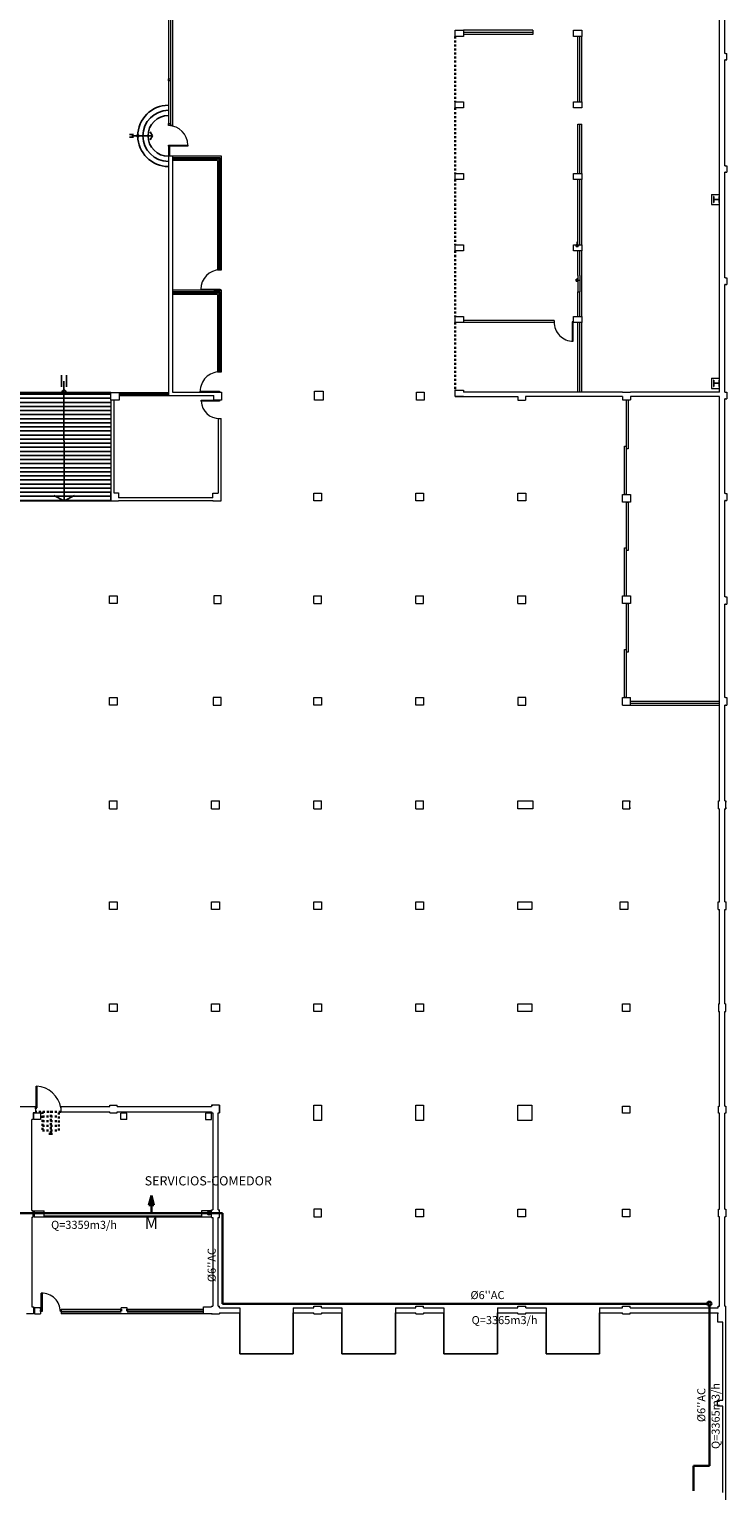
# Model space of a CAD drawing. Units: millimetres. Extents: x -45416 to -21839, y 6097 to 12614.
# Drawn here: x -22603 to -22569, y 6205 to 6277 of the extents above; entities that cross this region are included whole.
import ezdxf

# ---------------------------------------------------------------- set-up
doc = ezdxf.new("R2010")
doc.units = ezdxf.units.MM
doc.header["$LTSCALE"] = 0.01
doc.linetypes.add('DASHED2', pattern=[0.375, 0.25, -0.125])
for name, color, linetype, lineweight in [('0-ANOTACIONES', 7, 'Continuous', 20), ('1-ARQUI1', 9, 'Continuous', 20), ('1-ARQUI2', 9, 'DASHED2', 30), ('2-ACCESORIOS', 1, 'Continuous', 30), ('2-TUBERIA NUEVA', 30, 'Continuous', 30)]:
    doc.layers.add(name, color=color, linetype=linetype, lineweight=lineweight)
for name, color, linetype in [('1-ESCALERA', 8, 'Continuous'), ('1-RAMPAS', 8, 'Continuous'), ('1-VENTANAS', 8, 'Continuous')]:
    doc.layers.add(name, color=color, linetype=linetype)
doc.styles.add('ST_ROMANS', font='romans.shx')

# ---------------------------------------------------------------- blocks, each defined once
blk = doc.blocks.new('cosnumo')
at = {"layer": '2-ACCESORIOS'}
h = blk.add_hatch(color=256, dxfattribs=at)
h.paths.add_polyline_path([(-0.399, -0.124), (-0.399, 0), (-0.869, 0)])
h.paths.add_polyline_path([(-0.399, 0), (-0.399, 0.124), (-0.869, 0)])
for p, q in [((-0.869, 0), (-0.399, 0.124)), ((-0.869, 0), (-0.399, -0.124)), ((-0.399, -0.124), (-0.399, 0.124))]:
    blk.add_line(p, q, dxfattribs=at)
at = {"layer": '2-TUBERIA NUEVA'}
blk.add_line((-0.399, 0), (0, 0), dxfattribs=at)

msp = doc.modelspace()

# ---------------------------------------------------------------- hatches: boundary and pattern name
at = {"layer": '1-RAMPAS'}
h = msp.add_hatch(dxfattribs=at)
h.set_pattern_fill('ANSI31', color=256, scale=1.621669, angle=135, style=0)
h.set_pattern_definition([(180, (-22748.64702, 6190.93867), (-3e-17, -0.2027086), [])])
h.paths.add_polyline_path([(-22601.48, 6259.249, -0.382892), (-22601.582, 6259.338), (-22603.824, 6259.336), (-22603.824, 6258.951), (-22603.824, 6253.959), (-22601.478, 6253.959), (-22601.478, 6253.959)])
h.paths.add_polyline_path([(-22599.162, 6258.95), (-22599.162, 6259.341), (-22599.162, 6259.341), (-22599.162, 6259.341), (-22601.38, 6259.339, -0.379928), (-22601.48, 6259.249), (-22601.478, 6253.959), (-22599.162, 6253.959)])

# ---------------------------------------------------------------- linework, layer by layer
at = {"layer": '1-ARQUI1'}
for p, q in [((-22596.192, 6323.717), (-22596.192, 6272.573)), ((-22596.091, 6314.675), (-22596.091, 6272.573)), ((-22568.938, 6259.346), (-22568.938, 6303.842)), ((-22596.294, 6296.427), (-22596.294, 6272.573)), ((-22568.68, 6276.158), (-22568.68, 6281.378)), ((-22568.68, 6276.158), (-22568.68, 6281.378)), ((-22568.68, 6276.158), (-22568.68, 6281.378)), ((-22578.207, 6277.302), (-22581.653, 6277.302)), ((-22578.207, 6277.201), (-22581.653, 6277.201)), ((-22578.207, 6277.099), (-22581.653, 6277.099)), ((-22578.207, 6277.302), (-22578.207, 6277.099)), ((-22575.977, 6273.755), (-22575.977, 6276.998)), ((-22575.876, 6273.755), (-22575.876, 6276.998)), ((-22575.774, 6273.755), (-22575.774, 6276.998)), ((-22568.649, 6276.158), (-22568.68, 6276.158)), ((-22568.649, 6276.158), (-22568.578, 6276.158)), ((-22568.578, 6275.834), (-22568.578, 6276.158)), ((-22568.649, 6275.834), (-22568.68, 6275.834)), ((-22568.68, 6270.584), (-22568.68, 6275.834)), ((-22568.649, 6275.834), (-22568.578, 6275.834)), ((-22596.091, 6272.573), (-22596.294, 6272.573)), ((-22596.091, 6272.573), (-22596.294, 6272.573)), ((-22575.977, 6270.207), (-22575.977, 6272.64)), ((-22575.977, 6272.64), (-22575.774, 6272.64)), ((-22575.876, 6270.207), (-22575.876, 6272.64)), ((-22575.774, 6270.207), (-22575.774, 6272.64)), ((-22596.294, 6271.61), (-22596.294, 6271.053)), ((-22596.294, 6271.053), (-22596.294, 6259.344)), ((-22596.091, 6271.053), (-22596.294, 6271.053)), ((-22596.243, 6271.559), (-22596.243, 6271.053)), ((-22593.654, 6271.053), (-22596.091, 6271.053)), ((-22596.091, 6271.053), (-22596.091, 6259.344)), ((-22593.654, 6265.418), (-22593.654, 6271.053)), ((-22593.856, 6270.85), (-22596.091, 6270.85)), ((-22593.856, 6270.85), (-22593.856, 6265.418)), ((-22568.649, 6270.584), (-22568.68, 6270.584)), ((-22568.68, 6270.584), (-22568.578, 6270.584)), ((-22568.649, 6270.584), (-22568.578, 6270.584)), ((-22568.578, 6270.584), (-22568.578, 6270.26)), ((-22575.977, 6266.66), (-22575.977, 6269.903)), ((-22575.876, 6266.66), (-22575.876, 6269.903)), ((-22575.774, 6266.66), (-22575.774, 6269.903)), ((-22568.649, 6270.26), (-22568.68, 6270.26)), ((-22568.68, 6265.02), (-22568.68, 6270.26)), ((-22568.68, 6265.02), (-22568.68, 6270.26)), ((-22568.68, 6270.26), (-22568.578, 6270.26)), ((-22568.649, 6270.26), (-22568.578, 6270.26)), ((-22569.343, 6269.163), (-22569.343, 6268.656)), ((-22569.343, 6269.163), (-22568.938, 6269.163)), ((-22569.343, 6268.656), (-22568.938, 6268.656)), ((-22576.005, 6266.58, -16.419), (-22576.005, 6266.809, -16.419)), ((-22576.005, 6266.723, 61.226), (-22576.005, 6266.54, 61.226)), ((-22576.096, 6266.631, 61.226), (-22575.913, 6266.631, 61.226)), ((-22576.056, 6266.681, 24.541), (-22575.954, 6266.681, 24.541)), ((-22576.056, 6266.58, 34.945), (-22576.056, 6266.681, 34.945)), ((-22576.056, 6266.58, 24.541), (-22575.954, 6266.58, 24.541)), ((-22575.977, 6265.139), (-22575.977, 6266.356)), ((-22575.954, 6266.58, 34.945), (-22575.954, 6266.681, 34.945)), ((-22575.876, 6265.139), (-22575.876, 6266.356)), ((-22575.774, 6263.112), (-22575.774, 6266.356)), ((-22593.856, 6265.418), (-22593.654, 6265.418)), ((-22576.096, 6264.908, 52.021), (-22575.913, 6264.908, 52.021)), ((-22576.056, 6264.958, 20.808), (-22575.954, 6264.958, 20.808)), ((-22576.056, 6264.857, 31.213), (-22576.056, 6264.958, 31.213)), ((-22576.056, 6264.857, 20.808), (-22575.954, 6264.857, 20.808)), ((-22576.005, 6265, 52.021), (-22576.005, 6264.817, 52.021)), ((-22575.977, 6265.139), (-22575.977, 6264.329)), ((-22575.954, 6264.857, 31.213), (-22575.954, 6264.958, 31.213)), ((-22575.876, 6265.139), (-22575.876, 6264.329)), ((-22568.649, 6265.02), (-22568.68, 6265.02)), ((-22568.649, 6265.02), (-22568.68, 6265.02)), ((-22568.649, 6265.02), (-22568.68, 6265.02)), ((-22568.649, 6264.685), (-22568.68, 6264.685)), ((-22568.649, 6264.685), (-22568.68, 6264.685)), ((-22568.68, 6259.346), (-22568.68, 6264.685)), ((-22568.68, 6259.346), (-22568.68, 6264.685)), ((-22568.649, 6264.685), (-22568.68, 6264.685)), ((-22568.649, 6265.02), (-22568.578, 6265.02)), ((-22568.649, 6265.02), (-22568.578, 6265.02)), ((-22568.649, 6265.02), (-22568.578, 6265.02)), ((-22568.649, 6265.02), (-22568.578, 6265.02)), ((-22568.649, 6264.685), (-22568.578, 6264.685)), ((-22568.649, 6264.685), (-22568.578, 6264.685)), ((-22568.649, 6264.685), (-22568.578, 6264.685)), ((-22568.649, 6264.685), (-22568.578, 6264.685)), ((-22568.578, 6265.02), (-22568.578, 6264.685)), ((-22568.578, 6265.02), (-22568.578, 6264.685)), ((-22568.578, 6265.02), (-22568.578, 6264.685)), ((-22568.578, 6265.02), (-22568.578, 6264.685)), ((-22593.654, 6264.404), (-22596.091, 6264.404)), ((-22593.856, 6264.201), (-22596.091, 6264.201)), ((-22594.691, 6264.454), (-22593.727, 6264.454)), ((-22594.691, 6264.454), (-22594.691, 6264.424)), ((-22594.691, 6264.424), (-22593.727, 6264.424)), ((-22594.049, 6264.404), (-22593.654, 6264.404)), ((-22594.049, 6264.404), (-22593.653, 6264.404)), ((-22593.856, 6264.201), (-22593.856, 6260.36)), ((-22593.727, 6264.454), (-22593.727, 6264.424)), ((-22593.654, 6260.36), (-22593.654, 6264.404)), ((-22575.977, 6263.112), (-22575.977, 6264.329)), ((-22575.977, 6264.329), (-22575.876, 6264.329)), ((-22575.876, 6263.112), (-22575.876, 6264.329)), ((-22577.143, 6262.91), (-22581.653, 6262.91)), ((-22577.143, 6262.808), (-22581.653, 6262.808)), ((-22577.143, 6262.91), (-22577.143, 6262.808)), ((-22575.977, 6259.346), (-22575.977, 6262.808)), ((-22575.876, 6259.346), (-22575.876, 6262.808)), ((-22575.774, 6259.346), (-22575.774, 6262.808)), ((-22593.856, 6260.36), (-22593.654, 6260.36)), ((-22569.343, 6260.041), (-22568.938, 6260.041)), ((-22569.343, 6260.041), (-22569.343, 6259.534)), ((-22569.343, 6259.534), (-22568.938, 6259.534)), ((-22599.162, 6258.95), (-22599.162, 6253.959)), ((-22599.01, 6258.95), (-22599.01, 6254.354)), ((-22598.741, 6259.341), (-22596.294, 6259.341)), ((-22598.741, 6259.189), (-22596.351, 6259.189)), ((-22598.741, 6259.189), (-22596.294, 6259.189)), ((-22596.294, 6259.344), (-22596.294, 6259.192)), ((-22596.294, 6259.344), (-22596.294, 6259.189)), ((-22596.294, 6259.189), (-22594.049, 6259.189)), ((-22596.091, 6259.344), (-22593.654, 6259.344)), ((-22594.049, 6258.949), (-22594.049, 6259.189)), ((-22593.654, 6258.949), (-22594.049, 6258.949)), ((-22593.654, 6259.344), (-22593.654, 6258.949)), ((-22582.056, 6259.143), (-22578.947, 6259.143)), ((-22573.758, 6259.346), (-22581.651, 6259.346)), ((-22578.947, 6259.143), (-22578.947, 6258.95)), ((-22578.947, 6258.95), (-22578.572, 6258.95)), ((-22573.758, 6259.143), (-22578.572, 6259.143)), ((-22578.572, 6259.143), (-22578.572, 6258.95)), ((-22573.758, 6259.346), (-22573.362, 6259.346)), ((-22573.758, 6259.143), (-22573.758, 6258.971)), ((-22573.758, 6258.971), (-22573.362, 6258.971)), ((-22568.938, 6259.346), (-22573.362, 6259.346)), ((-22568.938, 6259.143), (-22573.362, 6259.143)), ((-22573.362, 6259.143), (-22573.362, 6258.971)), ((-22573.362, 6258.974), (-22573.362, 6258.971)), ((-22568.938, 6243.823), (-22568.938, 6259.143)), ((-22568.68, 6259.346), (-22568.578, 6259.346)), ((-22568.68, 6254.827), (-22568.68, 6259.023)), ((-22568.649, 6259.023), (-22568.68, 6259.023)), ((-22568.68, 6254.827), (-22568.68, 6259.003)), ((-22568.68, 6254.324), (-22568.68, 6258.961)), ((-22568.68, 6254.324), (-22568.68, 6258.961)), ((-22568.649, 6259.023), (-22568.578, 6259.023)), ((-22568.578, 6259.346), (-22568.578, 6259.023)), ((-22593.833, 6258.039), (-22593.833, 6254.344)), ((-22593.681, 6258.036), (-22593.833, 6258.036)), ((-22593.683, 6253.959), (-22593.681, 6258.039)), ((-22599.162, 6253.959), (-22599.162, 6254.354)), ((-22599.162, 6253.959), (-22599.162, 6254.354)), ((-22599.162, 6253.959), (-22598.767, 6253.959)), ((-22599.162, 6253.959), (-22598.767, 6253.959)), ((-22599.01, 6254.354), (-22598.767, 6254.354)), ((-22598.767, 6254.354), (-22598.767, 6254.111)), ((-22594.088, 6254.111), (-22598.767, 6254.111)), ((-22594.074, 6253.959), (-22598.767, 6253.959)), ((-22594.088, 6254.344), (-22593.833, 6254.344)), ((-22594.088, 6254.344), (-22593.833, 6254.344)), ((-22594.088, 6254.111), (-22594.088, 6254.344)), ((-22594.088, 6253.959), (-22593.683, 6253.959)), ((-22594.088, 6253.959), (-22593.683, 6253.959)), ((-22593.683, 6253.959), (-22593.683, 6254.344)), ((-22593.683, 6253.959), (-22593.683, 6254.344)), ((-22568.649, 6254.324), (-22568.68, 6254.324)), ((-22568.649, 6253.969), (-22568.68, 6253.969)), ((-22568.68, 6249.195), (-22568.68, 6253.969)), ((-22568.68, 6249.195), (-22568.68, 6253.969)), ((-22568.649, 6254.324), (-22568.578, 6254.324)), ((-22568.649, 6253.969), (-22568.578, 6253.969)), ((-22568.649, 6253.969), (-22568.578, 6253.969)), ((-22568.578, 6254.324), (-22568.578, 6253.969)), ((-22589.082, 6248.866), (-22589.082, 6249.251)), ((-22589.082, 6249.251), (-22588.697, 6249.251)), ((-22589.082, 6248.866), (-22588.697, 6248.866)), ((-22588.697, 6248.866), (-22588.697, 6249.251)), ((-22584.015, 6249.251), (-22583.63, 6249.251)), ((-22584.015, 6248.866), (-22584.015, 6249.251)), ((-22584.015, 6248.866), (-22583.63, 6248.866)), ((-22583.63, 6248.866), (-22583.63, 6249.251)), ((-22578.947, 6249.251), (-22578.562, 6249.251)), ((-22578.947, 6248.866), (-22578.947, 6249.251)), ((-22578.947, 6248.866), (-22578.562, 6248.866)), ((-22578.562, 6248.866), (-22578.562, 6249.251)), ((-22568.649, 6249.195), (-22568.68, 6249.195)), ((-22568.649, 6248.84), (-22568.68, 6248.84)), ((-22568.68, 6244.208), (-22568.68, 6248.84)), ((-22568.68, 6244.208), (-22568.68, 6248.84)), ((-22568.649, 6249.195), (-22568.578, 6249.195)), ((-22568.649, 6248.84), (-22568.578, 6248.84)), ((-22568.578, 6249.195), (-22568.578, 6248.84)), ((-22573.748, 6243.823), (-22573.748, 6244.208)), ((-22573.748, 6244.208), (-22573.362, 6244.208)), ((-22573.748, 6243.823), (-22573.362, 6243.823)), ((-22573.362, 6243.823), (-22573.362, 6244.208)), ((-22573.362, 6244.026), (-22568.938, 6244.026)), ((-22573.362, 6243.925), (-22568.938, 6243.925)), ((-22573.362, 6243.823), (-22568.938, 6243.823)), ((-22568.938, 6239.072), (-22568.938, 6243.823)), ((-22568.649, 6244.208), (-22568.68, 6244.208)), ((-22568.649, 6243.823), (-22568.68, 6243.823)), ((-22568.68, 6243.823), (-22568.578, 6243.823)), ((-22568.68, 6239.072), (-22568.68, 6243.823)), ((-22568.649, 6244.208), (-22568.578, 6244.208)), ((-22568.649, 6243.823), (-22568.578, 6243.823)), ((-22568.578, 6244.208), (-22568.578, 6243.823)), ((-22599.218, 6239.072), (-22598.833, 6239.072)), ((-22599.218, 6238.687), (-22599.218, 6239.072)), ((-22599.218, 6239.072), (-22598.833, 6239.072)), ((-22599.218, 6238.687), (-22599.218, 6239.072)), ((-22599.218, 6239.072), (-22598.833, 6239.072)), ((-22599.218, 6238.687), (-22599.218, 6239.072)), ((-22599.218, 6239.072), (-22598.833, 6239.072)), ((-22599.218, 6238.687), (-22599.218, 6239.072)), ((-22599.218, 6238.687), (-22598.833, 6238.687)), ((-22599.218, 6238.687), (-22598.833, 6238.687)), ((-22599.218, 6238.687), (-22598.833, 6238.687)), ((-22599.218, 6238.687), (-22598.833, 6238.687)), ((-22598.833, 6238.687), (-22598.833, 6239.072)), ((-22598.833, 6238.687), (-22598.833, 6239.072)), ((-22598.833, 6238.687), (-22598.833, 6239.072)), ((-22598.833, 6238.687), (-22598.833, 6239.072)), ((-22594.15, 6239.072), (-22594.084, 6239.072)), ((-22594.15, 6238.687), (-22594.15, 6239.072)), ((-22594.15, 6238.687), (-22594.15, 6239.072)), ((-22594.15, 6239.072), (-22593.765, 6239.072)), ((-22594.15, 6239.072), (-22594.084, 6239.072)), ((-22594.15, 6238.687), (-22594.15, 6239.072)), ((-22594.15, 6238.687), (-22594.15, 6239.072)), ((-22594.15, 6239.072), (-22593.765, 6239.072)), ((-22594.15, 6238.687), (-22594.084, 6238.687)), ((-22594.15, 6238.687), (-22593.765, 6238.687)), ((-22594.15, 6238.687), (-22594.084, 6238.687)), ((-22594.15, 6238.687), (-22593.765, 6238.687)), ((-22593.831, 6239.072), (-22593.765, 6239.072)), ((-22593.831, 6239.072), (-22593.765, 6239.072)), ((-22593.831, 6238.687), (-22593.765, 6238.687)), ((-22593.831, 6238.687), (-22593.765, 6238.687)), ((-22593.765, 6238.687), (-22593.765, 6239.072)), ((-22593.765, 6238.687), (-22593.765, 6239.072)), ((-22593.765, 6238.687), (-22593.765, 6239.072)), ((-22593.765, 6238.687), (-22593.765, 6239.072)), ((-22589.082, 6238.687), (-22589.082, 6239.072)), ((-22589.082, 6239.072), (-22588.697, 6239.072)), ((-22589.082, 6238.687), (-22589.082, 6239.072)), ((-22589.082, 6239.072), (-22588.697, 6239.072)), ((-22589.082, 6238.687), (-22588.697, 6238.687)), ((-22589.082, 6238.687), (-22588.697, 6238.687)), ((-22588.697, 6238.687), (-22588.697, 6239.072)), ((-22588.697, 6238.687), (-22588.697, 6239.072)), ((-22584.015, 6239.072), (-22583.63, 6239.072)), ((-22584.015, 6238.687), (-22584.015, 6239.072)), ((-22584.015, 6239.072), (-22583.63, 6239.072)), ((-22584.015, 6238.687), (-22584.015, 6239.072)), ((-22584.015, 6238.687), (-22583.63, 6238.687)), ((-22584.015, 6238.687), (-22583.63, 6238.687)), ((-22583.63, 6238.687), (-22583.63, 6239.072)), ((-22583.63, 6238.687), (-22583.63, 6239.072)), ((-22573.742, 6238.687), (-22573.742, 6239.072)), ((-22573.742, 6239.072), (-22573.393, 6239.072)), ((-22573.742, 6238.687), (-22573.742, 6239.072)), ((-22573.742, 6239.072), (-22573.393, 6239.072)), ((-22573.742, 6238.687), (-22573.393, 6238.687)), ((-22573.742, 6238.687), (-22573.393, 6238.687)), ((-22573.443, 6238.687), (-22573.393, 6238.687)), ((-22573.443, 6238.687), (-22573.393, 6238.687)), ((-22573.393, 6239.072), (-22573.393, 6239.006)), ((-22573.393, 6238.687), (-22573.393, 6239.072)), ((-22573.393, 6239.072), (-22573.393, 6239.006)), ((-22573.393, 6238.687), (-22573.393, 6239.072)), ((-22573.393, 6238.753), (-22573.393, 6238.687)), ((-22573.393, 6238.753), (-22573.393, 6238.687)), ((-22568.984, 6238.687), (-22568.984, 6239.072)), ((-22568.984, 6239.072), (-22568.938, 6239.072)), ((-22568.984, 6238.687), (-22568.984, 6239.072)), ((-22568.984, 6239.072), (-22568.938, 6239.072)), ((-22568.984, 6238.687), (-22568.938, 6238.687)), ((-22568.984, 6238.687), (-22568.938, 6238.687)), ((-22568.938, 6234.073), (-22568.938, 6238.687)), ((-22568.685, 6238.687), (-22568.634, 6238.687)), ((-22568.685, 6238.687), (-22568.634, 6238.687)), ((-22568.68, 6239.072), (-22568.634, 6239.072)), ((-22568.68, 6239.072), (-22568.634, 6239.072)), ((-22568.68, 6234.073), (-22568.68, 6238.687)), ((-22568.68, 6238.687), (-22568.634, 6238.687)), ((-22568.68, 6238.687), (-22568.634, 6238.687)), ((-22568.634, 6239.072), (-22568.634, 6239.006)), ((-22568.634, 6238.687), (-22568.634, 6239.072)), ((-22568.634, 6239.072), (-22568.634, 6239.006)), ((-22568.634, 6238.687), (-22568.634, 6239.072)), ((-22568.634, 6238.753), (-22568.634, 6238.687)), ((-22568.634, 6238.753), (-22568.634, 6238.687)), ((-22569.002, 6234.073), (-22568.938, 6234.073)), ((-22569.002, 6234.007), (-22569.002, 6234.073)), ((-22569.002, 6234.073), (-22568.938, 6234.073)), ((-22569.002, 6233.688), (-22569.002, 6234.073)), ((-22568.68, 6234.073), (-22568.616, 6234.073)), ((-22568.616, 6233.688), (-22568.616, 6234.073)), ((-22569.002, 6233.688), (-22569.002, 6233.754)), ((-22569.002, 6233.688), (-22568.938, 6233.688)), ((-22568.938, 6229.005), (-22568.938, 6233.688)), ((-22568.68, 6229.005), (-22568.68, 6233.688)), ((-22568.68, 6233.688), (-22568.616, 6233.688)), ((-22568.986, 6229.005), (-22568.938, 6229.005)), ((-22568.986, 6229.005), (-22568.986, 6228.62)), ((-22568.68, 6229.005), (-22568.632, 6229.005)), ((-22568.632, 6228.62), (-22568.632, 6229.005)), ((-22568.986, 6228.62), (-22568.938, 6228.62)), ((-22568.938, 6223.937), (-22568.938, 6228.62)), ((-22568.68, 6228.62), (-22568.632, 6228.62)), ((-22568.68, 6223.937), (-22568.68, 6228.62)), ((-22599.205, 6223.907), (-22599.205, 6223.973)), ((-22599.205, 6223.973), (-22598.845, 6223.973)), ((-22598.845, 6223.907), (-22598.845, 6223.973)), ((-22594.15, 6223.973), (-22594.084, 6223.973)), ((-22593.765, 6223.973), (-22593.765, 6223.603)), ((-22593.765, 6223.603), (-22593.765, 6223.973)), ((-22603.9, 6223.907), (-22602.889, 6223.907)), ((-22603.079, 6218.753), (-22603.079, 6223.274)), ((-22603.014, 6223.603), (-22603.014, 6223.274)), ((-22602.889, 6223.603), (-22603.014, 6223.603)), ((-22602.889, 6223.907), (-22602.889, 6223.603)), ((-22601.633, 6223.907), (-22601.633, 6223.654)), ((-22601.633, 6223.907), (-22599.205, 6223.907)), ((-22601.633, 6223.654), (-22599.205, 6223.654)), ((-22599.205, 6223.603), (-22599.205, 6223.654)), ((-22599.205, 6223.603), (-22598.845, 6223.603)), ((-22598.845, 6223.907), (-22594.15, 6223.907)), ((-22598.845, 6223.603), (-22598.845, 6223.654)), ((-22598.845, 6223.654), (-22594.15, 6223.654)), ((-22598.359, 6223.578), (-22598.663, 6223.578)), ((-22598.663, 6223.274), (-22598.663, 6223.578)), ((-22598.359, 6223.274), (-22598.663, 6223.274)), ((-22598.359, 6223.274), (-22598.359, 6223.578)), ((-22594.084, 6223.603), (-22594.084, 6218.784)), ((-22593.831, 6218.784), (-22593.831, 6223.603)), ((-22568.938, 6218.819), (-22568.938, 6223.583)), ((-22568.68, 6218.819), (-22568.68, 6223.583)), ((-22603.079, 6218.753), (-22603.014, 6218.753)), ((-22603.079, 6218.429), (-22603.014, 6218.429)), ((-22603.079, 6218.429), (-22603.079, 6213.975)), ((-22603.014, 6218.429), (-22603.014, 6218.753)), ((-22602.963, 6218.743), (-22602.963, 6218.439)), ((-22602.963, 6218.743), (-22602.466, 6218.743)), ((-22602.963, 6218.439), (-22602.466, 6218.439)), ((-22602.466, 6218.439), (-22602.466, 6218.743)), ((-22602.466, 6218.49), (-22594.657, 6218.49)), ((-22602.466, 6218.439), (-22594.657, 6218.439)), ((-22594.15, 6218.399), (-22594.15, 6218.784)), ((-22594.15, 6218.784), (-22594.084, 6218.784)), ((-22594.15, 6218.399), (-22594.084, 6218.399)), ((-22594.084, 6218.399), (-22594.084, 6214.005)), ((-22593.831, 6218.784), (-22593.765, 6218.784)), ((-22593.831, 6218.399), (-22593.765, 6218.399)), ((-22593.831, 6214.005), (-22593.831, 6218.399)), ((-22593.765, 6218.399), (-22593.765, 6218.784)), ((-22568.938, 6214.005), (-22568.938, 6218.434)), ((-22568.938, 6214.005), (-22568.938, 6218.434)), ((-22568.68, 6214.005), (-22568.68, 6218.434)), ((-22602.605, 6213.74), (-22602.605, 6214.65)), ((-22602.571, 6214.651), (-22602.571, 6213.74)), ((-22603.079, 6213.975), (-22602.993, 6213.975)), ((-22602.993, 6213.975), (-22602.993, 6213.62)), ((-22602.639, 6213.866), (-22602.639, 6213.62)), ((-22601.625, 6213.866), (-22601.625, 6213.62)), ((-22601.625, 6213.866), (-22598.643, 6213.866)), ((-22598.643, 6213.866), (-22598.643, 6213.924)), ((-22598.339, 6213.924), (-22598.643, 6213.924)), ((-22598.339, 6213.866), (-22598.339, 6213.924)), ((-22598.339, 6213.866), (-22594.561, 6213.866)), ((-22594.561, 6213.975), (-22594.151, 6213.975)), ((-22594.561, 6213.62), (-22594.561, 6213.975)), ((-22594.561, 6213.924), (-22594.561, 6213.975)), ((-22594.151, 6214.005), (-22594.151, 6213.975)), ((-22594.15, 6214.005), (-22594.084, 6214.005)), ((-22593.831, 6214.005), (-22593.765, 6214.005)), ((-22593.765, 6213.924), (-22593.765, 6214.005)), ((-22593.765, 6213.924), (-22592.752, 6213.924)), ((-22593.693, 6213.924), (-22592.752, 6213.924)), ((-22592.752, 6213.924), (-22592.752, 6213.67)), ((-22590.096, 6213.924), (-22589.083, 6213.924)), ((-22590.096, 6213.924), (-22590.096, 6213.67)), ((-22589.083, 6213.924), (-22589.083, 6214.005)), ((-22589.083, 6213.924), (-22589.083, 6214.005)), ((-22589.083, 6214.005), (-22589.017, 6214.005)), ((-22589.083, 6214.005), (-22589.017, 6214.005)), ((-22589.017, 6214.005), (-22588.698, 6214.005)), ((-22588.698, 6213.924), (-22588.698, 6214.005)), ((-22588.698, 6213.924), (-22587.684, 6213.924)), ((-22587.684, 6213.924), (-22587.684, 6213.67)), ((-22585.029, 6213.924), (-22584.015, 6213.924)), ((-22585.029, 6213.924), (-22585.029, 6213.67)), ((-22584.015, 6213.924), (-22584.015, 6214.005)), ((-22584.015, 6213.924), (-22584.015, 6214.005)), ((-22584.015, 6214.005), (-22583.949, 6214.005)), ((-22584.015, 6214.005), (-22583.949, 6214.005)), ((-22583.949, 6214.005), (-22583.63, 6214.005)), ((-22583.63, 6213.924), (-22583.63, 6214.005)), ((-22583.63, 6213.924), (-22582.617, 6213.924)), ((-22582.617, 6213.924), (-22582.617, 6213.67)), ((-22579.961, 6213.924), (-22578.947, 6213.924)), ((-22579.961, 6213.924), (-22579.961, 6213.67)), ((-22578.947, 6213.924), (-22578.947, 6214.005)), ((-22578.947, 6214.005), (-22578.562, 6214.005)), ((-22578.562, 6213.924), (-22578.562, 6214.005)), ((-22578.562, 6213.924), (-22577.549, 6213.924)), ((-22577.549, 6213.924), (-22577.549, 6213.67)), ((-22574.893, 6213.924), (-22573.763, 6213.924)), ((-22574.893, 6213.924), (-22574.893, 6213.67)), ((-22573.763, 6214.005), (-22573.378, 6214.005)), ((-22573.763, 6213.924), (-22573.763, 6214.005)), ((-22573.378, 6213.924), (-22573.378, 6214.005)), ((-22573.376, 6213.924), (-22569.002, 6213.924)), ((-22569.002, 6213.924), (-22569.002, 6214.005)), ((-22569.002, 6214.005), (-22568.938, 6214.005)), ((-22569.002, 6213.924), (-22569.002, 6214.005)), ((-22569.002, 6214.005), (-22568.938, 6214.005)), ((-22568.68, 6214.005), (-22568.622, 6214.005)), ((-22568.68, 6214.005), (-22568.622, 6214.005)), ((-22568.622, 6199.684), (-22568.622, 6214.005)), ((-22602.993, 6213.62), (-22603.348, 6213.62)), ((-22602.571, 6213.74), (-22602.605, 6213.74)), ((-22601.625, 6213.763), (-22598.643, 6213.763)), ((-22601.625, 6213.722), (-22598.643, 6213.722)), ((-22598.643, 6213.62), (-22601.625, 6213.62)), ((-22598.339, 6213.62), (-22598.643, 6213.62)), ((-22594.132, 6213.62), (-22598.339, 6213.62)), ((-22594.15, 6213.62), (-22593.765, 6213.62)), ((-22594.15, 6213.62), (-22593.765, 6213.62)), ((-22593.765, 6213.67), (-22592.752, 6213.67)), ((-22593.765, 6213.67), (-22593.765, 6213.62)), ((-22593.765, 6213.67), (-22593.765, 6213.62)), ((-22593.693, 6213.67), (-22592.752, 6213.67)), ((-22590.096, 6213.67), (-22589.083, 6213.67)), ((-22589.083, 6213.62), (-22589.083, 6213.67)), ((-22589.083, 6213.62), (-22589.083, 6213.67)), ((-22589.083, 6213.62), (-22588.698, 6213.62)), ((-22589.083, 6213.62), (-22588.698, 6213.62)), ((-22588.698, 6213.67), (-22588.698, 6213.62)), ((-22588.698, 6213.67), (-22588.698, 6213.62)), ((-22588.698, 6213.67), (-22587.684, 6213.67)), ((-22585.029, 6213.67), (-22584.015, 6213.67)), ((-22584.015, 6213.62), (-22584.015, 6213.67)), ((-22584.015, 6213.62), (-22584.015, 6213.67)), ((-22584.015, 6213.62), (-22583.63, 6213.62)), ((-22584.015, 6213.62), (-22583.63, 6213.62)), ((-22583.63, 6213.67), (-22583.63, 6213.62)), ((-22583.63, 6213.67), (-22583.63, 6213.62)), ((-22583.63, 6213.67), (-22582.617, 6213.67)), ((-22579.961, 6213.67), (-22578.947, 6213.67)), ((-22578.947, 6213.62), (-22578.947, 6213.67)), ((-22578.947, 6213.62), (-22578.562, 6213.62)), ((-22578.562, 6213.62), (-22578.562, 6213.67)), ((-22578.562, 6213.67), (-22577.549, 6213.67)), ((-22574.893, 6213.67), (-22573.763, 6213.67)), ((-22573.763, 6213.62), (-22573.763, 6213.67)), ((-22573.763, 6213.62), (-22573.378, 6213.62)), ((-22573.378, 6213.62), (-22573.378, 6213.67)), ((-22573.376, 6213.67), (-22569.002, 6213.67)), ((-22569.022, 6213.214), (-22569.022, 6213.62)), ((-22569.022, 6213.62), (-22569.002, 6213.62)), ((-22569.022, 6213.62), (-22569.002, 6213.62)), ((-22569.022, 6213.214), (-22569.022, 6213.62)), ((-22568.774, 6213.214), (-22569.022, 6213.214)), ((-22568.774, 6213.214), (-22569.022, 6213.214)), ((-22569.002, 6213.62), (-22569.002, 6213.67)), ((-22569.002, 6213.62), (-22569.002, 6213.67)), ((-22569.002, 6213.62), (-22569.002, 6213.67)), ((-22569.002, 6213.62), (-22569.002, 6213.67)), ((-22568.774, 6209.353), (-22568.774, 6213.214)), ((-22569.037, 6209.054), (-22569.037, 6209.353)), ((-22569.037, 6209.353), (-22568.774, 6209.353)), ((-22568.774, 6209.054), (-22569.037, 6209.054)), ((-22568.774, 6204.772), (-22568.774, 6209.054))]:
    msp.add_line(p, q, dxfattribs=at)
at = {"layer": '1-ARQUI1', "color": 3}
for p, q in [((-22569.242, 6269.061), (-22569.242, 6268.757)), ((-22569.225, 6269.061), (-22569.242, 6269.061)), ((-22569.225, 6269.061), (-22569.225, 6268.917)), ((-22568.954, 6268.917), (-22569.225, 6268.917)), ((-22568.954, 6268.901), (-22569.225, 6268.901)), ((-22569.225, 6268.901), (-22569.225, 6268.757)), ((-22568.938, 6269.061), (-22568.954, 6269.061)), ((-22568.954, 6268.917), (-22568.954, 6269.061)), ((-22568.954, 6268.757), (-22568.954, 6268.901)), ((-22568.938, 6268.757), (-22568.938, 6269.061)), ((-22569.242, 6268.757), (-22569.225, 6268.757)), ((-22568.954, 6268.757), (-22568.938, 6268.757)), ((-22569.242, 6259.939), (-22569.242, 6259.635)), ((-22569.225, 6259.939), (-22569.242, 6259.939)), ((-22569.242, 6259.635), (-22569.225, 6259.635)), ((-22569.225, 6259.939), (-22569.225, 6259.795)), ((-22568.954, 6259.795), (-22569.225, 6259.795)), ((-22568.954, 6259.779), (-22569.225, 6259.779)), ((-22569.225, 6259.779), (-22569.225, 6259.635)), ((-22568.938, 6259.939), (-22568.954, 6259.939)), ((-22568.954, 6259.795), (-22568.954, 6259.939)), ((-22568.954, 6259.635), (-22568.954, 6259.779)), ((-22568.954, 6259.635), (-22568.938, 6259.635)), ((-22568.938, 6259.635), (-22568.938, 6259.939))]:
    msp.add_line(p, q, dxfattribs=at)
at = {"layer": '1-ARQUI1', "color": 7}
for p, q in [((-22603.014, 6223.274), (-22603.079, 6223.274)), ((-22594.151, 6214.005), (-22594.085, 6214.005)), ((-22593.765, 6213.67), (-22593.765, 6213.62))]:
    msp.add_line(p, q, dxfattribs=at)
at = {"layer": '1-ARQUI1'}
for points in [[(-22581.653, 6277.302), (-22581.653, 6276.998), (-22582.058, 6276.998), (-22582.058, 6277.302)], [(-22581.653, 6277.302), (-22581.653, 6276.998), (-22582.058, 6276.998), (-22582.058, 6277.302)], [(-22575.774, 6277.302), (-22575.774, 6276.998), (-22576.18, 6276.998), (-22576.18, 6277.302)], [(-22581.653, 6273.755), (-22581.653, 6273.45), (-22582.058, 6273.45), (-22582.058, 6273.755)], [(-22575.774, 6273.755), (-22575.774, 6273.45), (-22576.18, 6273.45), (-22576.18, 6273.755)], [(-22595.331, 6271.61), (-22595.331, 6271.559), (-22596.294, 6271.559), (-22596.294, 6271.61)], [(-22581.653, 6270.207), (-22581.653, 6269.903), (-22582.058, 6269.903), (-22582.058, 6270.207)], [(-22575.774, 6270.207), (-22575.774, 6269.903), (-22576.18, 6269.903), (-22576.18, 6270.207)], [(-22581.653, 6266.66), (-22581.653, 6266.356), (-22582.058, 6266.356), (-22582.058, 6266.66)], [(-22575.774, 6266.66), (-22575.774, 6266.356), (-22576.18, 6266.356), (-22576.18, 6266.66)], [(-22581.653, 6263.112), (-22581.653, 6262.808), (-22582.058, 6262.808), (-22582.058, 6263.112)], [(-22575.774, 6263.112), (-22575.774, 6262.808), (-22576.18, 6262.808), (-22576.18, 6263.112)], [(-22576.246, 6262.843), (-22576.246, 6261.881), (-22576.2, 6261.881), (-22576.2, 6262.843)], [(-22599.162, 6259.341), (-22598.741, 6259.341), (-22598.741, 6258.95), (-22599.162, 6258.95)], [(-22594.717, 6259.395), (-22593.755, 6259.395), (-22593.755, 6259.344), (-22594.717, 6259.344)], [(-22594.668, 6258.949), (-22593.757, 6258.949), (-22593.757, 6258.898), (-22594.668, 6258.898)], [(-22589.047, 6259.402), (-22588.621, 6259.402), (-22588.621, 6258.95), (-22589.047, 6258.95)], [(-22583.974, 6259.346), (-22583.599, 6259.346), (-22583.599, 6258.95), (-22583.974, 6258.95)], [(-22573.56, 6258.971), (-22573.479, 6258.971), (-22573.479, 6256.548), (-22573.56, 6256.548)], [(-22573.661, 6256.68), (-22573.58, 6256.68), (-22573.58, 6254.278), (-22573.661, 6254.278)], [(-22589.082, 6254.344), (-22588.697, 6254.344), (-22588.697, 6253.959), (-22589.082, 6253.959)], [(-22584.015, 6254.344), (-22583.63, 6254.344), (-22583.63, 6253.959), (-22584.015, 6253.959)], [(-22578.947, 6254.344), (-22578.562, 6254.344), (-22578.562, 6253.959), (-22578.947, 6253.959)], [(-22573.362, 6253.893), (-22573.748, 6253.893), (-22573.748, 6254.278), (-22573.362, 6254.278)], [(-22573.56, 6253.893), (-22573.479, 6253.893), (-22573.479, 6251.491), (-22573.56, 6251.491)], [(-22599.218, 6249.251), (-22598.833, 6249.251), (-22598.833, 6248.866), (-22599.218, 6248.866)], [(-22593.681, 6249.251), (-22594.046, 6249.251), (-22594.046, 6248.866), (-22593.681, 6248.866)], [(-22573.748, 6249.251), (-22573.363, 6249.251), (-22573.363, 6248.867), (-22573.748, 6248.867)], [(-22573.56, 6248.866), (-22573.479, 6248.866), (-22573.479, 6246.452), (-22573.56, 6246.452)], [(-22573.661, 6246.583), (-22573.58, 6246.583), (-22573.58, 6244.208), (-22573.661, 6244.208)], [(-22599.218, 6244.208), (-22598.833, 6244.208), (-22598.833, 6243.823), (-22599.218, 6243.823)], [(-22593.679, 6244.208), (-22594.069, 6244.208), (-22594.069, 6243.823), (-22593.679, 6243.823)], [(-22589.082, 6244.208), (-22588.697, 6244.208), (-22588.697, 6243.823), (-22589.082, 6243.823)], [(-22584.015, 6244.208), (-22583.63, 6244.208), (-22583.63, 6243.823), (-22584.015, 6243.823)], [(-22578.562, 6244.208), (-22578.947, 6244.208), (-22578.947, 6243.823), (-22578.562, 6243.823)], [(-22578.947, 6239.072), (-22578.207, 6239.072), (-22578.207, 6238.687), (-22578.947, 6238.687)], [(-22599.218, 6234.073), (-22598.833, 6234.073), (-22598.833, 6233.688), (-22599.218, 6233.688)], [(-22594.15, 6234.073), (-22593.765, 6234.073), (-22593.765, 6233.688), (-22594.15, 6233.688)], [(-22589.082, 6234.073), (-22588.697, 6234.073), (-22588.697, 6233.688), (-22589.082, 6233.688)], [(-22584.015, 6234.073), (-22583.63, 6234.073), (-22583.63, 6233.688), (-22584.015, 6233.688)], [(-22578.947, 6234.073), (-22578.258, 6234.073), (-22578.258, 6233.688), (-22578.947, 6233.688)], [(-22573.879, 6234.073), (-22573.494, 6234.073), (-22573.494, 6233.688), (-22573.879, 6233.688)], [(-22599.218, 6229.005), (-22598.833, 6229.005), (-22598.833, 6228.62), (-22599.218, 6228.62)], [(-22594.15, 6229.005), (-22593.765, 6229.005), (-22593.765, 6228.62), (-22594.15, 6228.62)], [(-22589.082, 6229.005), (-22588.697, 6229.005), (-22588.697, 6228.62), (-22589.082, 6228.62)], [(-22584.015, 6229.005), (-22583.63, 6229.005), (-22583.63, 6228.62), (-22584.015, 6228.62)], [(-22578.947, 6229.005), (-22578.258, 6229.005), (-22578.258, 6228.62), (-22578.947, 6228.62)], [(-22573.748, 6229.005), (-22573.393, 6229.005), (-22573.393, 6228.62), (-22573.748, 6228.62)], [(-22602.823, 6224.92), (-22602.823, 6223.851), (-22602.856, 6223.851), (-22602.856, 6224.92)], [(-22589.082, 6223.973), (-22588.697, 6223.973), (-22588.697, 6223.223), (-22589.082, 6223.223)], [(-22584.015, 6223.973), (-22583.63, 6223.973), (-22583.63, 6223.223), (-22584.015, 6223.223)], [(-22578.947, 6223.973), (-22578.258, 6223.973), (-22578.258, 6223.223), (-22578.947, 6223.223)], [(-22573.748, 6223.938), (-22573.393, 6223.938), (-22573.393, 6223.583), (-22573.748, 6223.583)], [(-22602.976, 6223.603), (-22602.646, 6223.603), (-22602.646, 6223.274), (-22602.976, 6223.274)], [(-22602.889, 6223.795), (-22602.889, 6223.906), (-22602.856, 6223.906), (-22602.856, 6223.795)], [(-22594.457, 6223.274), (-22594.153, 6223.274), (-22594.153, 6223.578), (-22594.457, 6223.578)], [(-22594.657, 6218.439), (-22594.153, 6218.439), (-22594.153, 6218.743), (-22594.657, 6218.743)], [(-22589.082, 6218.434), (-22588.697, 6218.434), (-22588.697, 6218.819), (-22589.082, 6218.819)], [(-22583.63, 6218.434), (-22584.015, 6218.434), (-22584.015, 6218.819), (-22583.63, 6218.819)], [(-22578.947, 6218.819), (-22578.577, 6218.819), (-22578.577, 6218.434), (-22578.947, 6218.434)], [(-22573.748, 6218.819), (-22573.393, 6218.819), (-22573.393, 6218.434), (-22573.748, 6218.434)], [(-22573.748, 6218.819), (-22573.393, 6218.819), (-22573.393, 6218.434), (-22573.748, 6218.434)], [(-22602.605, 6213.808), (-22602.605, 6213.74), (-22602.639, 6213.74), (-22602.639, 6213.808)], [(-22601.627, 6213.808), (-22601.627, 6213.74), (-22601.661, 6213.74), (-22601.661, 6213.808)]]:
    msp.add_lwpolyline(points, close=True, dxfattribs=at)
at = {"layer": '1-ARQUI1', "color": 4}
for points in [[(-22596.294, 6274.895), (-22596.19, 6274.895), (-22596.19, 6274.792), (-22596.294, 6274.792)], [(-22596.294, 6272.676), (-22596.19, 6272.676), (-22596.19, 6272.573), (-22596.294, 6272.573)]]:
    msp.add_lwpolyline(points, close=True, dxfattribs=at)
at = {"layer": '1-ARQUI1'}
for points in [[(-22581.651, 6259.143), (-22582.056, 6259.143), (-22582.056, 6259.447), (-22581.651, 6259.447), (-22581.651, 6259.346)], [(-22573.661, 6249.251), (-22573.661, 6251.623), (-22573.58, 6251.623), (-22573.58, 6249.251)], [(-22588.697, 6233.754), (-22588.697, 6233.688), (-22589.082, 6233.688), (-22589.082, 6234.073), (-22589.017, 6234.073)], [(-22593.765, 6223.973), (-22594.15, 6223.973), (-22594.15, 6223.907)], [(-22568.938, 6223.583), (-22568.986, 6223.583), (-22568.986, 6223.937), (-22568.938, 6223.937)], [(-22568.68, 6223.937), (-22568.632, 6223.937), (-22568.632, 6223.583), (-22568.68, 6223.583)], [(-22594.15, 6223.654), (-22594.15, 6223.603), (-22594.084, 6223.603)], [(-22593.831, 6223.603), (-22593.765, 6223.603)], [(-22568.938, 6218.434), (-22568.987, 6218.434), (-22568.987, 6218.819), (-22568.938, 6218.819)], [(-22568.68, 6218.819), (-22568.632, 6218.819), (-22568.632, 6218.434), (-22568.68, 6218.434)], [(-22602.639, 6213.866), (-22602.639, 6213.924), (-22602.943, 6213.924)], [(-22602.943, 6213.924), (-22602.943, 6213.62), (-22602.639, 6213.62)]]:
    msp.add_lwpolyline(points, dxfattribs=at)
for centre, radius, start, end in [((-22596.294, 6271.61), 0.963, 0, 90), ((-22593.727, 6264.454), 0.964, 90.00388, 180), ((-22576.213, 6262.811), 0.93, 178.02797, 270.81671), ((-22593.755, 6259.395), 0.963, 89.99239, 180), ((-22593.757, 6258.949), 0.912, 183.18469, 270), ((-22602.922, 6223.613), 1.311, 10.4011, 85.68738), ((-22602.571, 6213.74), 0.911, 0, 92.12309)]:
    msp.add_arc(centre, radius, start, end, dxfattribs=at)
at = {"layer": '1-ARQUI2', "linetype": 'DASHED2'}
for p, q in [((-22582.058, 6276.998), (-22582.058, 6273.755)), ((-22582.058, 6273.45), (-22582.058, 6270.207)), ((-22582.058, 6269.903), (-22582.058, 6266.66)), ((-22582.058, 6266.356), (-22582.058, 6263.112)), ((-22582.058, 6262.808), (-22582.058, 6259.447)), ((-22598.643, 6213.866), (-22598.643, 6213.62)), ((-22598.339, 6213.866), (-22598.339, 6213.62))]:
    msp.add_line(p, q, dxfattribs=at)
at = {"layer": '1-ARQUI2'}
for p, q in [((-22601.633, 6223.654), (-22602.889, 6223.654)), ((-22602.542, 6223.654), (-22602.542, 6222.721)), ((-22602.542, 6223.421), (-22601.732, 6223.421)), ((-22602.137, 6222.594), (-22602.137, 6223.785)), ((-22601.732, 6222.721), (-22601.732, 6223.654)), ((-22602.542, 6223.188), (-22601.732, 6223.188)), ((-22602.542, 6222.954), (-22601.732, 6222.954)), ((-22602.542, 6222.721), (-22601.732, 6222.721)), ((-22602.177, 6222.506), (-22602.177, 6222.622)), ((-22602.097, 6222.506), (-22602.097, 6222.622))]:
    msp.add_line(p, q, dxfattribs=at)
at = {"layer": '1-ESCALERA'}
for p, q in [((-22598.024, 6272.127), (-22598.223, 6272.127)), ((-22598.024, 6272.001), (-22598.223, 6272.001)), ((-22597.089, 6272.066), (-22598.105, 6272.065)), ((-22597.089, 6272.066), (-22597.194, 6272.263)), ((-22597.089, 6272.066), (-22597.194, 6271.868))]:
    msp.add_line(p, q, dxfattribs=at)
msp.add_circle((-22597.814, 6272.064), 0.0507, dxfattribs=at)
for radius in [1.52, 1.267, 1.014]:
    msp.add_arc((-22596.294, 6272.066), radius, 90, 270, dxfattribs=at)
at = {"layer": '1-RAMPAS'}
for p, q in [((-22601.606, 6259.616), (-22601.606, 6260.19)), ((-22601.355, 6259.616), (-22601.355, 6260.19)), ((-22601.478, 6253.959), (-22601.481, 6259.904)), ((-22603.824, 6259.336), (-22599.162, 6259.341)), ((-22599.162, 6259.341), (-22600.467, 6259.341)), ((-22599.162, 6253.959), (-22603.824, 6253.959)), ((-22601.478, 6253.959), (-22601.991, 6254.233)), ((-22601.478, 6253.959), (-22600.965, 6254.233)), ((-22592.752, 6213.67), (-22592.752, 6211.643)), ((-22590.096, 6211.643), (-22590.096, 6213.67)), ((-22587.684, 6213.67), (-22587.684, 6211.643)), ((-22585.029, 6211.643), (-22585.029, 6213.67)), ((-22582.617, 6213.67), (-22582.617, 6211.643)), ((-22579.961, 6211.643), (-22579.961, 6213.67)), ((-22577.549, 6213.67), (-22577.549, 6211.643)), ((-22574.893, 6211.643), (-22574.893, 6213.67)), ((-22592.752, 6211.643), (-22590.096, 6211.643)), ((-22587.684, 6211.643), (-22585.029, 6211.643)), ((-22582.617, 6211.643), (-22579.961, 6211.643)), ((-22577.549, 6211.643), (-22574.893, 6211.643))]:
    msp.add_line(p, q, dxfattribs=at)
msp.add_circle((-22601.481, 6259.35), 0.101, dxfattribs=at)
at = {"layer": '1-VENTANAS', "ltscale": 0.005}
for p, q in [((-22596.091, 6270.972), (-22593.727, 6270.972)), ((-22596.091, 6270.929), (-22593.77, 6270.929)), ((-22593.77, 6270.929), (-22593.77, 6265.418)), ((-22593.727, 6270.972), (-22593.727, 6265.418)), ((-22596.091, 6264.324), (-22593.727, 6264.324)), ((-22596.091, 6264.281), (-22593.77, 6264.281)), ((-22593.77, 6264.281), (-22593.77, 6260.36)), ((-22593.727, 6264.324), (-22593.727, 6260.36)), ((-22598.741, 6259.288), (-22596.294, 6259.288)), ((-22598.741, 6259.25), (-22596.294, 6259.25))]:
    msp.add_line(p, q, dxfattribs=at)
at = {"layer": '1-VENTANAS'}
for p, q in [((-22594.561, 6213.763), (-22598.339, 6213.763)), ((-22594.561, 6213.722), (-22598.339, 6213.722))]:
    msp.add_line(p, q, dxfattribs=at)
at = {"layer": '2-TUBERIA NUEVA'}
for p, q in [((-22594.351, 6218.628), (-22642.011, 6218.628)), ((-22593.613, 6218.628), (-22594.283, 6218.628)), ((-22593.613, 6214.128), (-22593.613, 6218.628)), ((-22569.444, 6214.128), (-22593.613, 6214.128)), ((-22569.444, 6206.085), (-22569.444, 6214.028)), ((-22569.444, 6206.085), (-22570.232, 6206.085)), ((-22570.232, 6206.085), (-22570.232, 6204.85))]:
    msp.add_line(p, q, dxfattribs=at)
for centre, radius in [((-22594.283, 6218.628), 0.068), ((-22569.444, 6214.128), 0.1)]:
    msp.add_circle(centre, radius, dxfattribs=at)

# ---------------------------------------------------------------- block references
at = {"layer": '2-TUBERIA NUEVA', "rotation": 270}
msp.add_blockref('cosnumo', (-22597.142, 6218.628), dxfattribs=at)

# ---------------------------------------------------------------- texts
at = {"layer": '0-ANOTACIONES', "style": 'ST_ROMANS'}
for s, height, p in [('SERVICIOS-COMEDOR', 0.45609, (-22597.475, 6219.998)), ('Q=3359m3/h', 0.4, (-22602.121, 6217.843)), ('M', 0.6, (-22597.475, 6217.843)), ("%%c6''AC", 0.4, (-22581.304, 6214.358)), ('Q=3365m3/h', 0.4, (-22581.245, 6213.117))]:
    msp.add_text(s, height=height, dxfattribs=at).set_placement(p)
for s, p in [("%%c6''AC", (-22593.948, 6215.204)), ('Q=3365m3/h', (-22568.931, 6206.923)), ("%%c6''AC", (-22569.644, 6208.258))]:
    msp.add_text(s, height=0.4, rotation=90, dxfattribs=at).set_placement(p)

doc.saveas('drawing.dxf')
